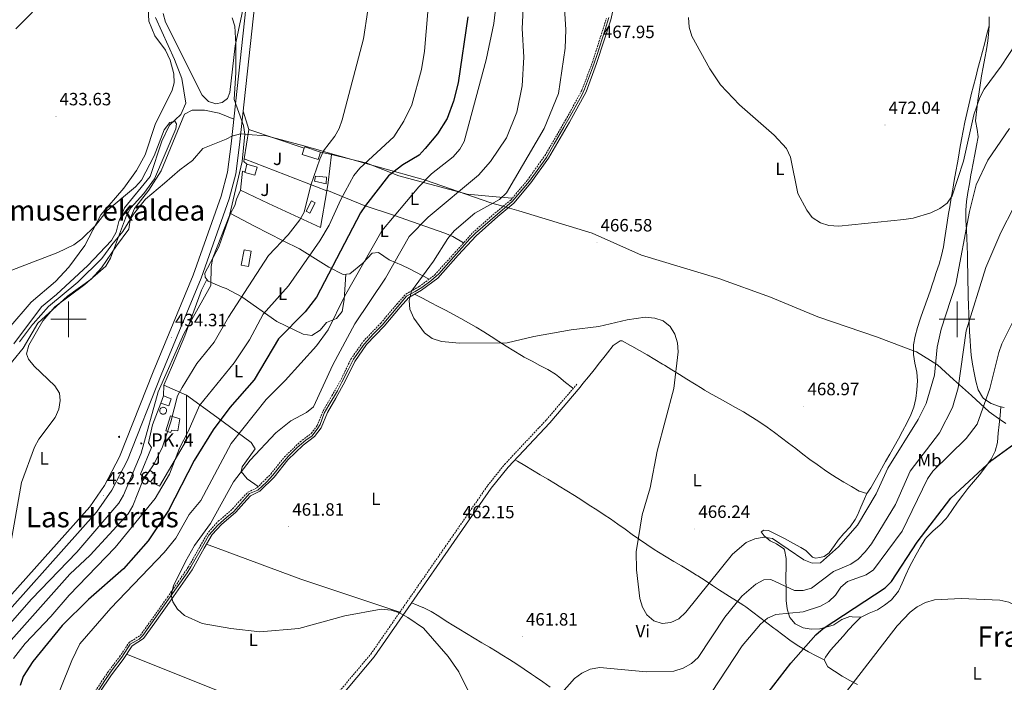
# Model space of a CAD drawing. Units: metres. Extents: x 599777 to 604276, y 4726444 to 4729480.
# Drawn here: x 600973 to 601527, y 4727796 to 4728168 of the extents above; entities that cross this region are included whole.
import ezdxf
from ezdxf.enums import TextEntityAlignment as Align

# ---------------------------------------------------------------- set-up
doc = ezdxf.new("R2010")
doc.units = ezdxf.units.M
doc.header["$MEASUREMENT"] = 0
doc.linetypes.add('TRAZOSX2', pattern=[1.5, 1, -0.5])
for name, color, linetype, lineweight in [('Carátula', 7, 'Continuous', 5), ('Level 1', 19, 'Continuous', 0), ('Level 11', 142, 'TRAZOSX2', 13), ('Level 15', 1, 'Continuous', 0), ('Level 16', 1, 'Continuous', 13), ('Level 20', 92, 'Continuous', 0), ('Level 21', 19, 'Continuous', 0), ('Level 26', 92, 'Continuous', 0), ('Level 36', 19, 'Continuous', 40), ('Level 37', 92, 'Continuous', 0), ('Level 39', 19, 'Continuous', 0), ('Level 4', 36, 'Continuous', 30), ('Level 41', 19, 'Continuous', 0), ('Level 44', 19, 'Continuous', 0), ('Level 45', 19, 'Continuous', 0), ('Level 5', 36, 'Continuous', 0), ('Level 52', 1, 'Continuous', 13), ('Level 54', 13, 'Continuous', 0), ('Level 63', 7, 'Continuous', 0), ('Level 7', 1, 'Continuous', 0)]:
    doc.layers.add(name, color=color, linetype=linetype, lineweight=lineweight)
doc.styles.add('Arial', font='ARIAL.TTF', dxfattribs={"height": 0.2})

# ---------------------------------------------------------------- blocks, each defined once
blk = doc.blocks.new('5PATER')
at = {"layer": 'Carátula', "linetype": 'Continuous', "lineweight": 5}
h = blk.add_hatch(color=250, dxfattribs=at)
edge = h.paths.add_edge_path()
edge.add_ellipse((0, 0), major_axis=(-1.33, -1.34), ratio=0.999422, start_angle=0, end_angle=360)
blk = doc.blocks.new('5HITCA')
at = {"layer": 'Carátula', "linetype": 'Continuous', "lineweight": 5}
h = blk.add_hatch(color=1, dxfattribs=at)
edge = h.paths.add_edge_path()
edge.add_arc((0, 0), 3.1, 0.0011, 360.0011)
at = {"layer": 'Carátula', "color": 250, "linetype": 'Continuous', "lineweight": 5}
blk.add_circle((0, 0, 0), 3.1, dxfattribs=at)

msp = doc.modelspace()

# ---------------------------------------------------------------- linework, layer by layer
at = {"layer": 'Level 1', "color": 19, "linetype": 'Continuous', "lineweight": 0, "ltscale": 0.5}
for points in [[(601062.63, 4728084, 433.49), (601069.81, 4728089.29, 433.78), (601075.58, 4728096.1, 434.05), (601088.74, 4728101.21, 434.59), (601092.27, 4728103.16, 434.76), (601092.57, 4728103.23, 434.76), (601096.84, 4728104.23, 434.78), (601099.22, 4728104.06, 435.01), (601100.8, 4728103.95, 434.77), (601111.46, 4728103.19, 436), (601132.37, 4728097.47, 438.62), (601140.46, 4728095.25, 439.64), (601144.86, 4728094.01, 440.26), (601174.06, 4728085.75, 446.83), (601200.9, 4728078.15, 455.04), (601237.7, 4728065.54, 464.72), (601238.76, 4728065.18, 465.02), (601241.81, 4728064.32, 465.19), (601245.46, 4728063.28, 465.46), (601253.46, 4728061.02, 465.77), (601294.62, 4728048.37, 466.61), (601322.44, 4728035.96, 466.04), (601366.02, 4728022.97, 466.72), (601394.94, 4728012.36, 468.39), (601421.72, 4728001.32, 469.48), (601454.59, 4727990.16, 469.12), (601476.94, 4727981.77, 468.26), (601477.12, 4727981.71, 468.21), (601489.08, 4727974.32, 464.59), (601498.01, 4727966.1, 461.13), (601508.23, 4727957.15, 456.3), (601518.06, 4727947.94, 453.73), (601523.38, 4727944.23, 452.53), (601527.47, 4727941.39, 451.89)], [(600972.39, 4727987.33, 428.04), (600979.73, 4727997.07, 428.66), (600980.02, 4727997.46, 428.68), (600988.8, 4728007.1, 428.67), (601005.16, 4728020.77, 429.07), (601018.73, 4728034.15, 429.28), (601024.36, 4728041.85, 429.1), (601030.5, 4728049.29, 430.57), (601036.49, 4728059.15, 432.05), (601043.25, 4728067.62, 432.47), (601054.08, 4728076.52, 433.03), (601062.63, 4728084, 433.49)]]:
    msp.add_polyline3d(points, dxfattribs=at)
at = {"layer": 'Level 11', "color": 142, "linetype": 'Continuous', "lineweight": 13}
msp.add_polyline3d([(600969.21, 4727986.11, 426.82), (600984.82, 4728007.03, 427.16), (600993.22, 4728013.84, 427.16), (601010.84, 4728030.27, 427.84), (601024.15, 4728044.34, 428.52), (601026.85, 4728048.93, 428.86), (601028.29, 4728054.89, 429.55), (601031.44, 4728062.64, 429.21), (601045.9, 4728080.22, 429.21), (601052.45, 4728100.25, 429.55), (601056.8, 4728109.24, 430.23), (601063.13, 4728115.13, 430.23), (601065.96, 4728121.47, 430.23), (601063.75, 4728135.38, 430.57), (601059.68, 4728146.12, 430.57), (601048.88, 4728169.79, 430.57)], dxfattribs=at)
at = {"layer": 'Level 15', "linetype": 'Continuous', "lineweight": 13}
for points in [[(601141.87, 4728094.06, 441.03), (601140.5, 4728089.78, 440.86), (601131.54, 4728092.64, 440.52), (601132.69, 4728096.24, 440.66)], [(601132.69, 4728096.24, 440.66), (601132.91, 4728096.92, 440.69), (601141.87, 4728094.06, 441.03)], [(601100.4, 4728087.16, 437.8), (601106.11, 4728085.62, 437.62), (601104.85, 4728080.96, 437.62), (601099.15, 4728082.5, 437.8), (601099.32, 4728083.14, 437.8)], [(601099.32, 4728083.14, 437.8), (601100.4, 4728087.16, 437.8)], [(601145.04, 4728076.16, 442.05), (601138.38, 4728077.58, 441.88), (601139.02, 4728080.56, 441.71), (601145.23, 4728079.82, 441.71), (601145.04, 4728076.16, 442.05)], [(601102.84, 4728038.36, 439.67), (601101.19, 4728029.68, 440.01), (601097.12, 4728030.46, 440.01), (601098.77, 4728039.13, 439.67), (601102.84, 4728038.36, 439.67)], [(601053.36, 4727956.96, 441.37), (601057.84, 4727955.22, 441.2), (601056.44, 4727951.26, 441.2), (601051.96, 4727952.83, 441.37), (601053.36, 4727956.96, 441.37)], [(601054.82, 4727937.27, 442.57), (601057.44, 4727945.61, 442.74), (601062.7, 4727943.98, 442.39), (601061.45, 4727937.32, 442.22), (601058.04, 4727937.6, 442.22), (601057.46, 4727936.28, 442.22), (601054.82, 4727937.27, 442.57)], [(601042.38, 4727911.01, 441.71), (601045.87, 4727915.01, 441.88), (601049.15, 4727912.55, 442.22), (601046.1, 4727908.56, 442.05)], [(601046.1, 4727908.56, 442.05), (601042.38, 4727911.01, 441.71)]]:
    msp.add_polyline3d(points, dxfattribs=at)
at = {"layer": 'Level 15', "color": 5, "linetype": 'Continuous', "lineweight": 0}
for points in [[(601138.81, 4728065.55, 442.57), (601135.8, 4728059.73, 442.91), (601133.75, 4728060.79, 442.91), (601136.77, 4728066.61, 442.57), (601138.81, 4728065.55, 442.57)], [(601053.25, 4727950.49, 440.18), (601053.63, 4727950.45, 440.18), (601054, 4727950.33, 440.18), (601054.35, 4727950.15, 440.18), (601054.64, 4727949.9, 440.18), (601054.88, 4727949.59, 440.18), (601055.06, 4727949.25, 440.18), (601055.16, 4727948.87, 440.18), (601055.19, 4727948.48, 440.18), (601055.14, 4727948.1, 440.18), (601055.02, 4727947.73, 440.18), (601054.82, 4727947.4, 440.18), (601054.56, 4727947.11, 440.18), (601054.25, 4727946.88, 440.18), (601053.9, 4727946.71, 440.18), (601053.52, 4727946.62, 440.18), (601053.13, 4727946.6, 440.18), (601052.75, 4727946.66, 440.18), (601052.38, 4727946.8, 440.18), (601052.06, 4727947.01, 440.18), (601051.77, 4727947.27, 440.18), (601051.55, 4727947.59, 440.18), (601051.4, 4727947.95, 440.18), (601051.32, 4727948.33, 440.18), (601051.31, 4727948.72, 440.18), (601051.38, 4727949.1, 440.18), (601051.53, 4727949.46, 440.18), (601051.75, 4727949.78, 440.18), (601052.02, 4727950.05, 440.18), (601052.35, 4727950.27, 440.18), (601052.71, 4727950.41, 440.18), (601053.09, 4727950.48, 440.18), (601053.25, 4727950.49, 440.18)]]:
    msp.add_polyline3d(points, dxfattribs=at)
at = {"layer": 'Level 16', "color": 1, "linetype": 'Continuous', "lineweight": 13, "ltscale": 0.5}
for points in [[(601091.17, 4728059.4, 436.14), (601084.5, 4728040.76, 436.14), (601076.79, 4728025.85, 434.77)], [(601066.35, 4727957.32, 441.71), (601053.66, 4727962.98, 438.65), (601053.36, 4727956.96, 440.69)], [(601051.96, 4727952.83, 440.6), (601047.33, 4727940.6, 440.35), (601044.93, 4727930.6, 440.35), (601046.73, 4727927.94, 440.35), (601040.51, 4727912.8, 440.52), (601042.38, 4727911.01, 440.35)]]:
    msp.add_polyline3d(points, dxfattribs=at)
at = {"layer": 'Level 20', "color": 19, "linetype": 'Continuous', "lineweight": 0, "ltscale": 0.5}
for points in [[(601098.87, 4728090.21, 436.14), (601101.48, 4728106.64, 436.14), (601132.69, 4728096.24, 438.86)], [(601100.4, 4728087.16, 436.31), (601098.63, 4728088.69, 436.14), (601098.87, 4728090.21, 436.14)], [(601098.87, 4728090.21, 435.8), (601145.34, 4728072.24, 442.61)], [(601141.87, 4728094.06, 440.4), (601148.01, 4728092.62, 441.08), (601146.16, 4728076.96, 442.27), (601145.34, 4728072.24, 442.68)], [(601145.34, 4728072.24, 442.68), (601141.73, 4728051.57, 444.48), (601112.48, 4728065.17, 438.01), (601096.79, 4728072.69, 436.99), (601097.96, 4728083.27, 436.48), (601099.32, 4728083.14, 436.99)], [(601066.35, 4727957.32, 442.22), (601066.45, 4727932.02, 446.65), (601051.12, 4727906.22, 446.31), (601046.1, 4727908.56, 442.73)]]:
    msp.add_polyline3d(points, dxfattribs=at)
at = {"layer": 'Level 21', "color": 19, "linetype": 'Continuous', "lineweight": 13}
for points in [[(600946.02, 4727820.77, 429.4), (601011.93, 4727894.44, 432.12), (601020.31, 4727906.43, 432.46), (601028.77, 4727922.69, 433.31), (601047.65, 4727970.53, 434.17), (601070.11, 4728024.85, 434.34), (601085.89, 4728069.21, 434.51), (601089.47, 4728082.66, 434.68), (601091.52, 4728098.57, 434.68), (601113.19, 4728299.37, 438.08), (601118.33, 4728327.65, 438.6), (601130.37, 4728374.36, 439.45)], [(600949.65, 4727817.64, 429.4), (601015.7, 4727891.46, 432.12), (601024.42, 4727903.94, 432.46), (601033.14, 4727920.7, 433.31), (601052.09, 4727968.74, 434.17), (601074.58, 4728023.13, 434.34), (601090.47, 4728067.79, 434.51), (601094.18, 4728081.74, 434.68), (601096.28, 4728098.01, 434.68), (601117.93, 4728298.68, 438.08), (601123.01, 4728326.62, 438.6), (601135.02, 4728373.2, 439.45)]]:
    msp.add_polyline3d(points, dxfattribs=at)
at = {"layer": 'Level 21', "color": 19, "linetype": 'Continuous', "lineweight": 0}
for points in [[(601017.22, 4727789.65, 457.93), (601024.12, 4727800.05, 458.61), (601030.74, 4727808.74, 458.95), (601035.86, 4727816.34, 458.61), (601042.21, 4727820.48, 458.95), (601048.62, 4727829.36, 458.95), (601057.77, 4727842.3, 459.63), (601069.49, 4727859.18, 460.31), (601076.24, 4727871.22, 460.65), (601080.88, 4727879.05, 459.97), (601086.03, 4727884.59, 460.31), (601094.09, 4727891.58, 460.65), (601098.56, 4727896.6, 460.99), (601102.49, 4727900.7, 460.99), (601107.66, 4727903.25, 460.99), (601115.71, 4727911.29, 461.33), (601123.35, 4727920.86, 461.33), (601131.96, 4727929.14, 461.33), (601138.39, 4727934.04, 460.65), (601142.16, 4727938.92, 460.65), (601145.67, 4727947.62, 461.68), (601150.35, 4727955.68, 462.7), (601155.75, 4727965.26, 463.38), (601161.07, 4727976.31, 463.04), (601167.73, 4727985.89, 463.38), (601177.59, 4727996.18, 463.04), (601186.63, 4728006.85, 463.72), (601191.42, 4728012.2, 464.4), (601198.72, 4728016.31, 464.4), (601207.82, 4728023.08, 465.08), (601219.32, 4728035.97, 465.08), (601229.33, 4728046.95, 465.08), (601241.59, 4728057.79, 465.42), (601250.58, 4728065.2, 465.42), (601260.22, 4728076.69, 465.76), (601270.1, 4728090.6, 466.45), (601281.93, 4728110.8, 467.13), (601291.22, 4728127.84, 467.13), (601297.2, 4728143.78, 467.47), (601305.08, 4728168.46, 468.15), (601311.3, 4728196.73, 468.83)], [(601007.19, 4727523.93, 452.44), (601040.14, 4727587.49, 454.15), (601073.29, 4727654.17, 455.68), (601095.06, 4727700.77, 457.38), (601104.11, 4727717.52, 458.23), (601112.38, 4727733.88, 457.89), (601123.38, 4727751.3, 457.89), (601134.78, 4727766.56, 459.09), (601147.61, 4727781.2, 459.94), (601172.08, 4727810.21, 460.28), (601237.86, 4727904.97, 463.35), (601247.33, 4727916.79, 463.35), (601270.77, 4727941.79, 464.37), (601287.99, 4727961.89, 464.88)]]:
    msp.add_polyline3d(points, dxfattribs=at)
at = {"layer": 'Level 21', "color": 19, "linetype": 'TRAZOSX2', "lineweight": 0}
for points in [[(601015.12, 4727791.01, 457.93), (601022.08, 4727801.5, 458.61), (601028.7, 4727810.19, 458.95), (601034.07, 4727818.16, 458.61), (601040.45, 4727822.32, 458.95), (601046.58, 4727830.81, 458.95), (601055.72, 4727843.73, 459.63), (601067.37, 4727860.5, 460.31), (601074.07, 4727872.47, 460.65), (601078.86, 4727880.55, 459.97), (601084.29, 4727886.4, 460.31), (601092.33, 4727893.36, 460.65), (601096.72, 4727898.3, 460.99), (601100.99, 4727902.75, 460.99), (601106.18, 4727905.31, 460.99), (601113.84, 4727912.96, 461.33), (601121.5, 4727922.55, 461.33), (601130.33, 4727931.04, 461.33), (601136.61, 4727935.83, 460.65), (601139.97, 4727940.18, 460.65), (601143.42, 4727948.72, 461.68), (601148.18, 4727956.92, 462.7), (601153.53, 4727966.41, 463.38), (601158.9, 4727977.57, 463.04), (601165.79, 4727987.48, 463.38), (601175.73, 4727997.85, 463.04), (601184.74, 4728008.49, 463.72), (601189.83, 4728014.18, 464.4), (601197.36, 4728018.41, 464.4), (601206.12, 4728024.93, 465.08), (601217.46, 4728037.64, 465.08), (601227.57, 4728048.73, 465.08), (601239.97, 4728059.7, 465.42), (601248.82, 4728066.98, 465.42), (601258.24, 4728078.22, 465.76), (601268, 4728091.96, 466.45), (601279.75, 4728112.03, 467.13), (601288.94, 4728128.88, 467.13), (601294.84, 4728144.6, 467.47), (601302.67, 4728169.11, 468.15)], [(600934.21, 4727656.97, 453.9), (600956.64, 4727646.08, 453.9), (600996.82, 4727630.16, 454.58), (601008.3, 4727623.08, 454.24), (601024.13, 4727617.38, 453.9), (601048.8, 4727610.52, 454.26), (601071.03, 4727655.26, 455.68), (601092.82, 4727701.89, 457.38), (601101.9, 4727718.68, 458.23), (601110.21, 4727735.12, 457.89), (601121.32, 4727752.72, 457.89), (601132.83, 4727768.13, 459.09), (601145.72, 4727782.83, 459.94), (601170.1, 4727811.73, 460.28), (601235.86, 4727906.46, 463.35), (601245.44, 4727918.43, 463.35), (601268.91, 4727943.46, 464.37), (601286.09, 4727963.52, 464.88)]]:
    msp.add_polyline3d(points, dxfattribs=at)
at = {"layer": 'Level 36', "color": 92, "linetype": 'Continuous', "lineweight": 0}
for points in [[(601044.25, 4728185.26, 432.83), (601045.15, 4728167.66, 432.15), (601048.64, 4728159.36, 432.15), (601054.57, 4728151.34, 432.46), (601057.23, 4728145.77, 432.51), (601059.21, 4728137.95, 432.49), (601059.41, 4728132.91, 432.91), (601058.36, 4728128.86, 433.17), (601048.83, 4728109.46, 432.49), (601043.08, 4728092.41, 432.15), (601038.19, 4728083.68, 431.83), (601031.09, 4728073.66, 431.46), (601018.15, 4728058.73, 431.12), (601009.09, 4728041.44, 430.78), (601000.25, 4728029.32, 430.55), (600992.58, 4728021.29, 430.29), (600979.06, 4728009.57, 429.42), (600966.46, 4727995, 428.74)], [(601053.19, 4728171.89, 434.09), (601054.6, 4728167.07, 433.87), (601075.12, 4728125.95, 433.5), (601078.85, 4728122.48, 433.5), (601082.9, 4728121.06, 433.5), (601086.37, 4728121.83, 433.84), (601089.46, 4728124.16, 433.84), (601090.79, 4728127.51, 434.18), (601093.81, 4728153.85, 435), (601101.3, 4728189.15, 436.21)], [(601518.15, 4728170.11, 473.46), (601518.09, 4728165.1, 473.27), (601517.77, 4728160.11, 473.05), (601517.34, 4728156.56, 472.86), (601516.53, 4728151.65, 472.52), (601515.63, 4728146.75, 472.12), (601514.71, 4728141.85, 471.67), (601513.81, 4728136.95, 471.2), (601513.13, 4728132.92, 470.81), (601512.38, 4728127.99, 470.32), (601511.7, 4728123.05, 469.78), (601511.1, 4728118.11, 469.21), (601510.59, 4728113.19, 468.63), (601510.44, 4728111.57, 468.43), (601511.3, 4728106.72, 467.44), (601511.85, 4728102.53, 466.73), (601511.04, 4728097.64, 466.51)], [(601518.09, 4728165.1, 473.27), (601516.83, 4728160.26, 473.02), (601515.57, 4728155.43, 472.77), (601514.31, 4728150.6, 472.52), (601513.05, 4728145.77, 472.27), (601511.79, 4728140.93, 472.02), (601510.54, 4728136.1, 471.77), (601509.28, 4728131.27, 471.53), (601508.02, 4728126.44, 471.28), (601507.76, 4728125.44, 471.23), (601506.56, 4728120.6, 471), (601505.45, 4728115.73, 470.83), (601504.42, 4728110.84, 470.69), (601503.46, 4728105.93, 470.58), (601502.54, 4728101.01, 470.48), (601501.64, 4728096.09, 470.38), (601500.76, 4728091.16, 470.28), (601500.18, 4728087.94, 470.2), (601499.3, 4728083.02, 470.08), (601498.43, 4728078.1, 469.96), (601497.57, 4728073.18, 469.85), (601496.72, 4728068.25, 469.73), (601495.88, 4728063.32, 469.62), (601495.21, 4728059.4, 469.52), (601494.43, 4728054.46, 469.37), (601493.71, 4728049.52, 469.17), (601492.96, 4728044.58, 468.97), (601492.29, 4728040.67, 468.84), (601491.2, 4728035.79, 468.97), (601489.85, 4728030.99, 469.43), (601488.34, 4728026.23, 469.94), (601486.77, 4728021.49, 470.2), (601486.44, 4728020.48, 470.2), (601484.82, 4728015.76, 469.99), (601483.13, 4728011.08, 469.61), (601481.42, 4728006.4, 469.19), (601479.74, 4728001.68, 468.89), (601479.19, 4728000.08, 468.84), (601477.71, 4727995.28, 468.84), (601476.5, 4727990.43, 468.89), (601475.55, 4727985.53, 468.85), (601475.5, 4727985.17, 468.84), (601475.44, 4727980.22, 468.61), (601476.32, 4727975.26, 468.3), (601477.32, 4727970.28, 468.01), (601477.66, 4727965.33, 467.82), (601477.36, 4727960.35, 467.71), (601476.8, 4727955.38, 467.62), (601475.69, 4727950.48, 467.54), (601474.05, 4727946.23, 467.48), (601471.75, 4727941.62, 467.42), (601469.39, 4727937.16, 467.36), (601466.99, 4727932.81, 467.31), (601464.57, 4727928.51, 467.26), (601462.12, 4727924.23, 467.21), (601459.66, 4727919.92, 467.16), (601458.77, 4727918.34, 467.14), (601456.37, 4727913.92, 467.06), (601453.98, 4727909.51, 466.95), (601451.4, 4727905.23, 466.85), (601449.17, 4727902.08, 466.8), (601444.95, 4727903.39, 467.48), (601440.64, 4727905.92, 467.59), (601436.32, 4727908.44, 467.69), (601432.04, 4727911.02, 467.76)], [(601093.02, 4728112.45, 434.91), (601084.75, 4728115.94, 434.23), (601076.51, 4728117.51, 434.23), (601069.53, 4728117.54, 433.89), (601065.22, 4728115.35, 433.89), (601052.22, 4728083.43, 433.04), (601045.19, 4728072.53, 432.53), (601037.03, 4728062.23, 432.19), (601034.88, 4728056.95, 431.85), (601033.96, 4728050.65, 431.85), (601027.01, 4728041.26, 431.85), (601018.58, 4728028.92, 430.62), (601012.81, 4728022.5, 430.48), (600999.34, 4728012.93, 430.48), (600982.74, 4727997.74, 430.48), (600974.49, 4727983.78, 430.48), (600962.93, 4727969.41, 429.12)], [(601101.48, 4728106.64, 434.71), (601098.34, 4728117.06, 435)], [(601511.04, 4728097.64, 466.51), (601510.04, 4728092.74, 466.47), (601509.01, 4728087.82, 466.49), (601508.06, 4728082.9, 466.44), (601507.77, 4728081.16, 466.38), (601506.94, 4728076.21, 466.22), (601506.08, 4728071.27, 466.07), (601505.36, 4728066.32, 465.84), (601504.93, 4728061.37, 465.45), (601504.9, 4728060.51, 465.36), (601505, 4728055.55, 464.69), (601505, 4728055.45, 464.68), (601505.24, 4728050.49, 464.06), (601505.48, 4728045.53, 463.47), (601505.66, 4728041.16, 462.98), (601505.8, 4728036.18, 462.58), (601505.91, 4728031.18, 462.38), (601506, 4728026.18, 462.28), (601506.08, 4728021.18, 462.16), (601506.18, 4728016.18, 461.92), (601506.26, 4728012.73, 461.61), (601506.41, 4728007.76, 461.02), (601506.61, 4728002.81, 460.35), (601506.84, 4727997.86, 459.65), (601507.1, 4727992.91, 458.94), (601507.37, 4727987.97, 458.27), (601507.55, 4727984.66, 457.87), (601508, 4727979.73, 457.34), (601508.73, 4727974.82, 456.86), (601509.64, 4727969.91, 456.36), (601510.58, 4727965.19, 455.82), (601511.83, 4727960.39, 455.05), (601514.39, 4727956.1, 454.22), (601514.98, 4727955.51, 454.12), (601519.24, 4727952.63, 453.52), (601523.9, 4727951, 453.01), (601526.6, 4727950.35, 452.76)], [(601148.01, 4728092.62, 440.84), (601167.94, 4728087.74, 444.6), (601185.82, 4728080.58, 450.21), (601224.38, 4728070.34, 460.26), (601242.8, 4728068.72, 463.81), (601249.77, 4728068.12, 464.01)], [(601091.17, 4728059.4, 436.02), (601093.52, 4728063.98, 435.34), (601094.49, 4728067.49, 435), (601096.79, 4728072.69, 436.02)], [(601145.39, 4728072.54, 442.15), (601166.44, 4728064.01, 448.58), (601182.85, 4728058.5, 453.06), (601211.82, 4728048.37, 464.08), (601216.3, 4728046.53, 465.19), (601222.29, 4728042.94, 465.32)], [(601203.02, 4728022.62, 463.62), (601191.9, 4728028.32, 462.26), (601187.55, 4728030.37, 461.04), (601180.45, 4728033.48, 457.83), (601174.43, 4728037.54, 455.1), (601170.78, 4728037.11, 454.42), (601165.66, 4728031.6, 454.08), (601158.29, 4728025.51, 452.37), (601154.63, 4728025.25, 451.69), (601146.46, 4728029.37, 447.65), (601129.93, 4728039.6, 442.31), (601120.72, 4728044.19, 439.83), (601104.72, 4728052.33, 436.17), (601091.17, 4728059.4, 436.02)], [(601076.79, 4728025.85, 435), (601076.84, 4728023.59, 435), (601078.63, 4728021.36, 435.68), (601086.38, 4728018.03, 436.7), (601088.66, 4728017.21, 439.09), (601097.44, 4728012.59, 440.27), (601117.17, 4727998.78, 447.32), (601131.96, 4727991.61, 452.03), (601136.93, 4727990.86, 452.62), (601141.58, 4727993.81, 453.72), (601145.25, 4727998.17, 453.74), (601150.79, 4728000.38, 454.42), (601154.06, 4728004.33, 454.47), (601155.07, 4728010.84, 454.18), (601156.01, 4728025.35, 451.95)], [(601053.66, 4727962.98, 437.17), (601058.48, 4727974.25, 437.42), (601065.36, 4727990.74, 436.39), (601074.81, 4728016.32, 435.62), (601077.83, 4728022.35, 435.37)], [(601194.78, 4728014.09, 464.4), (601199.22, 4728011.78, 464.4), (601203.65, 4728009.46, 464.4), (601208.08, 4728007.15, 464.4), (601212.51, 4728004.84, 464.4), (601216.31, 4728002.86, 464.4), (601220.71, 4728000.49, 464.41), (601225.06, 4727998.02, 464.43), (601229.36, 4727995.48, 464.47), (601233.63, 4727992.87, 464.52), (601237.88, 4727990.23, 464.57), (601242.12, 4727987.57, 464.62), (601246.36, 4727984.92, 464.66), (601250.61, 4727982.28, 464.7), (601254.88, 4727979.68, 464.73), (601256.43, 4727978.76, 464.74), (601260.82, 4727976.35, 464.75), (601265.3, 4727974.08, 464.73), (601269.73, 4727971.73, 464.72), (601273.96, 4727969.08, 464.73), (601275.86, 4727967.66, 464.74), (601279.75, 4727964.52, 464.78), (601283.64, 4727961.38, 464.81), (601284.01, 4727961.09, 464.82)], [(601432.04, 4727911.02, 467.76), (601427.82, 4727913.7, 467.8), (601425.33, 4727915.36, 467.82), (601421.23, 4727918.25, 467.84), (601417.19, 4727921.21, 467.87), (601413.19, 4727924.23, 467.9), (601409.21, 4727927.28, 467.93), (601405.24, 4727930.33, 467.95), (601401.27, 4727933.36, 467.96), (601397.26, 4727936.35, 467.96), (601393.22, 4727939.27, 467.94), (601389.11, 4727942.1, 467.9), (601384.92, 4727944.82, 467.84), (601384.04, 4727945.37, 467.82), (601379.75, 4727947.93, 467.7), (601375.41, 4727950.39, 467.53), (601371.03, 4727952.8, 467.31), (601366.64, 4727955.2, 467.07), (601362.27, 4727957.63, 466.81), (601357.95, 4727960.13, 466.54), (601356.49, 4727961.01, 466.46), (601352.24, 4727963.62, 466.16), (601348.01, 4727966.26, 465.81), (601343.78, 4727968.91, 465.45), (601339.55, 4727971.56, 465.11), (601335.3, 4727974.18, 464.81), (601334.21, 4727974.84, 464.75), (601329.92, 4727977.4, 464.6), (601325.6, 4727979.91, 464.57), (601321.25, 4727982.39, 464.63), (601316.9, 4727984.87, 464.73), (601316.19, 4727985.28, 464.75), (601311.6, 4727987.93, 465.05), (601310.38, 4727987.95, 465.09), (601306.57, 4727985.3, 464.96), (601303.25, 4727981.03, 464.77), (601302.01, 4727979.4, 464.75)], [(601302.01, 4727979.4, 464.75), (601298.88, 4727975.49, 464.78), (601295.76, 4727971.59, 464.81), (601292.63, 4727967.69, 464.84), (601289.51, 4727963.79, 464.86), (601287.99, 4727961.89, 464.88)], [(601106.79, 4727905.92, 461.02), (601100.59, 4727910.32, 460.34), (601097.19, 4727914.44, 459.32), (601097.66, 4727917.06, 458.98), (601104.95, 4727927.16, 458.64), (601102.75, 4727930.69, 456.74), (601083.45, 4727945.02, 447.17), (601066.35, 4727957.32, 441.94)], [(601524.72, 4727950.8, 452.93), (601524.22, 4727945.84, 452.51), (601523.72, 4727940.89, 452.09), (601523.22, 4727935.93, 451.67), (601522.72, 4727930.97, 451.25), (601522.7, 4727930.69, 451.23), (601521.48, 4727925.89, 450.91), (601519.15, 4727921.39, 450.73), (601516.24, 4727917.17, 450.58), (601515.67, 4727916.41, 450.55), (601512.56, 4727912.46, 450.38), (601509.35, 4727908.62, 450.21), (601506.16, 4727904.8, 450.04), (601503.26, 4727901.14, 449.86), (601500.34, 4727897.1, 449.66), (601497.48, 4727892.99, 449.45), (601494.58, 4727888.92, 449.24), (601493.77, 4727887.85, 449.18), (601490.34, 4727884.24, 448.97), (601486.54, 4727880.95, 448.77), (601483.02, 4727877.4, 448.56), (601482.15, 4727876.27, 448.5), (601479.44, 4727872.05, 448.42), (601476.95, 4727867.71, 448.48), (601474.6, 4727863.3, 448.54), (601473.24, 4727860.72, 448.5), (601471.13, 4727856.22, 448.21), (601469.2, 4727851.64, 447.78), (601467, 4727847.13, 447.49), (601466.39, 4727846.1, 447.48), (601463.18, 4727842.25, 447.48), (601459.2, 4727839.16, 447.48), (601455.25, 4727836.61, 447.48), (601450.57, 4727834.71, 447.48), (601446.1, 4727832.56, 447.48), (601445.92, 4727832.4, 447.48), (601442.34, 4727828.93, 447.55), (601438.98, 4727825.28, 447.69), (601435.85, 4727821.72, 447.82), (601432.27, 4727817.83, 447.98), (601428.73, 4727813.91, 448.1), (601425.93, 4727810.01, 447.99), (601425.14, 4727808.4, 447.82), (601427.38, 4727804.6, 447.08), (601431.04, 4727802.07, 446.46), (601435.33, 4727799.28, 445.71), (601439.64, 4727796.83, 444.95), (601443.96, 4727794.54, 444.21)], [(601425.14, 4727808.4, 447.82), (601420.8, 4727810.74, 448.63), (601416.45, 4727813.07, 449.44), (601414.2, 4727814.28, 449.86), (601409.96, 4727816.79, 450.7), (601405.89, 4727819.57, 451.57), (601401.92, 4727822.51, 452.46), (601397.98, 4727825.46, 453.36), (601396.85, 4727826.3, 453.61), (601392.92, 4727829.25, 454.51), (601389.04, 4727832.28, 455.44), (601385.15, 4727835.3, 456.4), (601381.2, 4727838.19, 457.39), (601380, 4727839.02, 457.7), (601375.97, 4727841.65, 458.95), (601371.92, 4727844.16, 460.48), (601367.85, 4727846.69, 461.99), (601366.38, 4727847.63, 462.47), (601362.3, 4727850.31, 463.73), (601358.2, 4727853.01, 464.81), (601354.08, 4727855.69, 465.48), (601353.47, 4727856.08, 465.54), (601349.26, 4727858.71, 465.76), (601344.98, 4727861.28, 465.86), (601340.66, 4727863.85, 465.86), (601336.33, 4727866.42, 465.77), (601332.06, 4727869.03, 465.63), (601329.6, 4727870.58, 465.54), (601325.46, 4727873.32, 465.34), (601321.35, 4727876.15, 465.11), (601317.27, 4727879.04, 464.86), (601313.2, 4727881.94, 464.62), (601309.11, 4727884.84, 464.41), (601304.99, 4727887.69, 464.25), (601301.45, 4727890.05, 464.17), (601297.26, 4727892.78, 464.12), (601293.06, 4727895.5, 464.07), (601288.86, 4727898.21, 464.02), (601284.64, 4727900.9, 463.97), (601280.41, 4727903.56, 463.92), (601276.14, 4727906.17, 463.86), (601274.03, 4727907.44, 463.83), (601269.74, 4727910, 463.77), (601265.45, 4727912.56, 463.71), (601261.16, 4727915.13, 463.65), (601256.86, 4727917.69, 463.6), (601252.57, 4727920.26, 463.54), (601251.29, 4727921.02, 463.52)], [(601445.92, 4727832.4, 447.48), (601440.99, 4727832.7, 448.28), (601439.63, 4727832.79, 448.5), (601435.1, 4727831.08, 448.73), (601430.74, 4727828.22, 448.79), (601430.31, 4727828.05, 448.84), (601425.55, 4727826.58, 449.49), (601422.85, 4727825.98, 449.86), (601417.92, 4727825.64, 450.42), (601413.42, 4727826.47, 451.23), (601408.97, 4727828.66, 452.77), (601405.93, 4727832.27, 454.51), (601405.79, 4727832.59, 454.63), (601404.4, 4727837.15, 456.31), (601403.86, 4727841.81, 458), (601403.8, 4727843.89, 458.72), (601403.75, 4727848.7, 460.2), (601403.73, 4727853.54, 461.39), (601403.73, 4727855.41, 461.79), (601403.79, 4727860.33, 462.71), (601403.86, 4727865.27, 463.46), (601403.86, 4727865.53, 463.49), (601402.91, 4727870.39, 464.1), (601402.53, 4727870.91, 464.17), (601398.33, 4727873.73, 464.76), (601394.93, 4727875.46, 465.2), (601391.38, 4727878.18, 465.54), (601389.76, 4727880.41, 465.88), (601391.32, 4727881.32, 465.88), (601393.94, 4727881.2, 466.22), (601398.44, 4727879.04, 466.39), (601402.88, 4727876.73, 466.54), (601403.28, 4727876.51, 466.56), (601407.67, 4727874.09, 466.7), (601412.02, 4727871.63, 466.83), (601414.94, 4727869.95, 466.9), (601418.66, 4727866.17, 466.35), (601420.26, 4727865.7, 466.22), (601422.7, 4727866.1, 466.22), (601425.31, 4727866.51, 466.22), (601428.05, 4727868.66, 465.88), (601430.97, 4727872.73, 465.57), (601433.14, 4727875.75, 465.54), (601436.38, 4727879.58, 465.71), (601439.78, 4727883.34, 465.9), (601442.76, 4727887.34, 466.1), (601444, 4727889.76, 466.22), (601445.93, 4727894.37, 466.43), (601447.86, 4727898.98, 466.65), (601449.17, 4727902.08, 466.8)], [(601186.41, 4727835.23, 461.04), (601130.78, 4727853.93, 460.7), (601077.66, 4727873.61, 460.44)], [(601270.95, 4727793.15, 460.41), (601266.89, 4727796.04, 460.93), (601262.83, 4727798.9, 461.24), (601260.6, 4727800.45, 461.28), (601256.48, 4727803.24, 461.28), (601252.3, 4727805.98, 461.28), (601248.07, 4727808.67, 461.28), (601243.81, 4727811.32, 461.28), (601241.14, 4727812.95, 461.28), (601236.86, 4727815.54, 461.28), (601232.58, 4727818.12, 461.28), (601228.29, 4727820.69, 461.28), (601224, 4727823.26, 461.28), (601219.72, 4727825.83, 461.28), (601216.75, 4727827.61, 461.28), (601212.52, 4727830.3, 461.29), (601208.32, 4727833.06, 461.29), (601204.04, 4727835.65, 461.29), (601199.56, 4727837.83, 461.28), (601199.43, 4727837.88, 461.28), (601194.8, 4727839.76, 461.26), (601193.08, 4727840.46, 461.26)], [(601132.83, 4727768.13, 459.09), (601101.7, 4727784.05, 459.09), (601032.71, 4727811.67, 458.82)]]:
    msp.add_polyline3d(points, dxfattribs=at)
at = {"layer": 'Level 39', "color": 19, "linetype": 'Continuous', "lineweight": 0, "ltscale": 0.5}
msp.add_polyline3d([(601304, 4728169.71, 468.21), (601302, 4728162.96, 468.11), (601297.24, 4728148.37, 467.73), (601294.94, 4728141.46, 467.41), (601290.34, 4728129.49, 467.15), (601288.8, 4728126.11, 467.11), (601282.2, 4728114.29, 467.11), (601278.67, 4728108, 466.99), (601273.36, 4728098.61, 466.68), (601268.91, 4728090.93, 466.45), (601259.39, 4728077.73, 465.84), (601249.72, 4728066.21, 465.48), (601229, 4728048.4, 465.13), (601225.78, 4728045.18, 465.16), (601216.73, 4728035.05, 465.05), (601208.29, 4728025.53, 465.05), (601203.93, 4728021.68, 464.84), (601198.86, 4728017.84, 464.49), (601195.03, 4728015.54, 464.4), (601190.12, 4728012.93, 464.54), (601176.46, 4727996.66, 463.19), (601171.7, 4727991.75, 463.35), (601166.33, 4727986.06, 463.39), (601160.34, 4727977.62, 463.09), (601157.27, 4727971.48, 463.19), (601153.74, 4727964.57, 463.29), (601151.29, 4727959.66, 462.95), (601146.53, 4727951.68, 462.13), (601143.92, 4727947.22, 461.56), (601141.59, 4727940.9, 460.82), (601140.36, 4727938.75, 460.69), (601137.14, 4727934.45, 460.69), (601133.61, 4727931.99, 461.06), (601128.7, 4727927.84, 461.35), (601123.79, 4727922.93, 461.35), (601119.49, 4727918.02, 461.35), (601114.89, 4727912.34, 461.35), (601111.36, 4727908.35, 461.23), (601106.6, 4727903.9, 461.04), (601101.84, 4727902.05, 461.02), (601092.94, 4727891.92, 460.67), (601089.1, 4727888.7, 460.51), (601083.89, 4727884.09, 460.36), (601080.82, 4727880.56, 460.3), (601079.03, 4727878.51, 460.2), (601076.12, 4727873.45, 460.51), (601068.9, 4727860.7, 460.32), (601066.75, 4727857.33, 460.26), (601060.77, 4727848.88, 459.91), (601041.89, 4727822.17, 459), (601039.74, 4727820.02, 458.95), (601034.68, 4727817.26, 458.71), (601029.99, 4727810.03, 458.85), (601024.62, 4727802.81, 458.64), (601020.78, 4727797.44, 458.37), (601009.58, 4727779.94, 457.61)], dxfattribs=at)
at = {"layer": 'Level 4', "color": 36, "linetype": 'Continuous', "lineweight": 30}
for points in [[(601224.73, 4728170.11, 450.01), (601219.17, 4728133.04, 450.01), (601216.64, 4728122.64, 450.01), (601212.99, 4728112.96, 450.01), (601207.57, 4728104.33, 450.01), (601200.74, 4728095.94, 450.01), (601197.26, 4728092.36, 450.01), (601188.19, 4728086.76, 450.01), (601180.09, 4728080.58, 450.01), (601167.18, 4728064.01, 450.01), (601164.24, 4728059.84, 450.01), (601139.63, 4728012.37, 450.01), (601133.12, 4728004.18, 450.01), (601118.1, 4727989.03, 450.01), (601104.42, 4727965.92, 450.01), (601090.69, 4727950.44, 450.01), (601081.41, 4727937.9, 450.01), (601070.79, 4727920.49, 450.01), (601056.18, 4727892.48, 450.01), (601044.77, 4727875.37, 450.01), (601030.93, 4727859.64, 450.01), (601011.22, 4727842.35, 450.01), (600996.5, 4727827.81, 450.01), (600979.95, 4727807.56, 450.01), (600974.52, 4727799.15, 450.01), (600972.8, 4727794.03, 450.01)], [(601384.06, 4727777.72, 450.01), (601406.44, 4727806.67, 450.01), (601420.55, 4727822.58, 450.01), (601424.65, 4727826.15, 450.01), (601459.56, 4727848.9, 450.01), (601463.03, 4727852.52, 450.01), (601477.54, 4727874.67, 450.01), (601496.52, 4727899.39, 450.01), (601519.49, 4727920.84, 450.01), (601532.05, 4727929.67, 450.01)]]:
    msp.add_polyline3d(points, dxfattribs=at)
at = {"layer": 'Level 5', "color": 36, "linetype": 'Continuous', "lineweight": 0}
for points in [[(600970.35, 4728163.26, 435.01), (600988.93, 4728182.18, 435.01), (600995.51, 4728189.98, 435.01), (601001.04, 4728198.91, 435.01), (601003, 4728203.75, 435.01), (601003.8, 4728208.69, 435.01), (601004.03, 4728240.65, 435.01), (601008.61, 4728261.54, 435.01), (601011.1, 4728266.59, 435.01), (601022.5, 4728284.38, 435.01), (601025.64, 4728288.27, 435.01), (601033.94, 4728294.46, 435.01), (601037.07, 4728298.35, 435.01), (601038.93, 4728303.35, 435.01), (601043.91, 4728339.55, 435.01), (601043.06, 4728344.47, 435.01), (601038.97, 4728353.85, 435.01), (601039.41, 4728357.58, 435.01), (601042.74, 4728367.66, 435.01)], [(601343.53, 4727831.57, 465.01), (601339.02, 4727829.42, 465.01), (601334.11, 4727828.97, 465.01), (601329.44, 4727830.39, 465.01), (601325.48, 4727833.75, 465.01), (601322.94, 4727838.05, 465.01), (601321.58, 4727842.94, 465.01), (601319.71, 4727859.06, 465.01), (601319.36, 4727869.16, 465.01), (601322.81, 4727890.02, 465.01), (601327.35, 4727905.23, 465.01), (601331.32, 4727925.74, 465.01), (601340.62, 4727961.07, 465.01), (601342.99, 4727981.7, 465.01), (601342.76, 4727986.78, 465.01), (601341.12, 4727991.61, 465.01), (601338.51, 4727995.96, 465.01), (601334.7, 4727999.15, 465.01), (601329.95, 4728000.69, 465.01), (601324.58, 4728001.09, 465.01), (601314.36, 4727999.62, 465.01), (601298.49, 4727995.88, 465.01), (601282.84, 4727994.02, 465.01), (601261.84, 4727990.32, 465.01), (601246.83, 4727986.75, 465.01), (601219.92, 4727986.48, 465.01), (601209.93, 4727987.45, 465.01), (601204.69, 4727989.2, 465.01), (601200.34, 4727992.4, 465.01), (601194.28, 4728000.61, 465.01), (601192.11, 4728005.6, 465.01), (601191.61, 4728010.56, 465.01), (601193, 4728015.74, 465.01), (601205.29, 4728032.68, 465.01), (601213.39, 4728045.5, 465.01), (601217, 4728049.67, 465.01), (601228.58, 4728059.66, 465.01), (601242.54, 4728067.44, 465.01), (601246.41, 4728071.18, 465.01), (601267.71, 4728107.37, 465.01), (601275.63, 4728127, 465.01), (601279.45, 4728152.55, 465.01), (601279.91, 4728162.74, 465.01), (601275.99, 4728226.07, 465.01)], [(601205.15, 4728208.49, 445.01), (601200.37, 4728150.76, 445.01), (601198.65, 4728140.43, 445.01), (601193.24, 4728120.54, 445.01), (601188.63, 4728111.4, 445.01), (601183, 4728102.67, 445.01), (601163.88, 4728084.99, 445.01), (601160.53, 4728080.93, 445.01), (601153.29, 4728067.37, 445.01), (601146.71, 4728052.88, 445.01), (601141.46, 4728044.08, 445.01), (601123.87, 4728018.79, 445.01), (601109.6, 4728002.9, 445.01), (601101.88, 4727988.46, 445.01), (601093.27, 4727975.58, 445.01), (601073.62, 4727951.55, 445.01), (601067.38, 4727936.85, 445.01), (601062.41, 4727927.42, 445.01), (601056.77, 4727912.84, 445.01), (601048.71, 4727899.17, 445.01), (601026.32, 4727871.57, 445.01), (601000.42, 4727844.93, 445.01), (600990.09, 4727832.81, 445.01), (600975.54, 4727817.6, 445.01), (600969.04, 4727809.32, 445.01)], [(601226.51, 4727787.69, 460.01), (601219.56, 4727801.72, 460.01), (601213.57, 4727810.3, 460.01), (601199.68, 4727826.36, 460.01), (601190.98, 4727832.34, 460.01), (601186.34, 4727834.91, 460.01), (601181.57, 4727836.43, 460.01), (601175.95, 4727836.91, 460.01), (601155.46, 4727833.14, 460.01), (601129.56, 4727826.18, 460.01), (601107.62, 4727824.26, 460.01), (601091.36, 4727826.02, 460.01), (601075.21, 4727828.99, 460.01), (601065.22, 4727833.41, 460.01), (601061.25, 4727836.9, 460.01), (601058.6, 4727841.14, 460.01), (601057.78, 4727845.12, 460.01), (601059.05, 4727850.01, 460.01), (601065.73, 4727863.82, 460.01), (601070.87, 4727872.78, 460.01), (601079.97, 4727885.16, 460.01), (601092.85, 4727908.51, 460.01), (601102.2, 4727920.68, 460.01), (601116.62, 4727936.14, 460.01), (601125.13, 4727942.85, 460.01), (601133.99, 4727947.6, 460.01), (601137.87, 4727950.72, 460.01), (601148.74, 4727974.4, 460.01), (601161.17, 4727997.46, 460.01), (601178.35, 4728023.1, 460.01), (601191.65, 4728046.6, 460.01), (601202.44, 4728057.51, 460.01), (601230.69, 4728081, 460.01), (601237.39, 4728088.78, 460.01), (601246.54, 4728102.06, 460.01), (601252.2, 4728116.47, 460.01), (601255.24, 4728131.24, 460.01), (601256.27, 4728147.45, 460.01), (601255.35, 4728163.58, 460.01), (601257.08, 4728200.81, 460.01)], [(601091.58, 4727930.05, 455.01), (601111.22, 4727954.89, 455.01), (601121.98, 4727965.56, 455.01), (601139.58, 4727984.98, 455.01), (601146.13, 4727994.13, 455.01), (601155.32, 4728012.84, 455.01), (601176.39, 4728049.76, 455.01), (601197.09, 4728074.54, 455.01), (601204.3, 4728081.72, 455.01), (601216.47, 4728091.4, 455.01), (601220.14, 4728095.6, 455.01), (601222.61, 4728099.94, 455.01), (601235.04, 4728145.86, 455.01), (601239.32, 4728166.34, 455.01), (601241.85, 4728187.31, 455.01)], [(601168.52, 4728173.77, 440.01), (601166, 4728157.77, 440.01), (601153.99, 4728112.23, 440.01), (601152.26, 4728107.28, 440.01), (601149.85, 4728102.9, 440.01), (601143.5, 4728094.63, 440.01), (601141.33, 4728090.12, 440.01), (601136.3, 4728075.44, 440.01), (601132.51, 4728060.2, 440.01), (601130.09, 4728055.83, 440.01), (601123.57, 4728047.44, 440.01), (601112.5, 4728035.82, 440.01), (601090.11, 4728001.15, 440.01), (601082.01, 4727987.15, 440.01), (601072.17, 4727975.04, 440.01), (601063.88, 4727961.64, 440.01), (601061.4, 4727956.98, 440.01), (601057.54, 4727942.27, 440.01), (601052.67, 4727927.76, 440.01), (601047.79, 4727918.16, 440.01), (601041.72, 4727909.39, 440.01), (601036.24, 4727895.15, 440.01), (601033.52, 4727890.51, 440.01), (601012.19, 4727867.37, 440.01), (601000.76, 4727856.74, 440.01), (600958.59, 4727809.43, 440.01)], [(601092.11, 4728169.57, 435.01), (601093.64, 4728164.81, 435.01), (601094.2, 4728154.63, 435.01), (601094.19, 4728138.85, 435.01), (601093.19, 4728123.65, 435.01), (601098.43, 4728108.98, 435.01), (601099.22, 4728104.02, 435.01), (601097.7, 4728088.72, 435.01), (601090.59, 4728058.33, 435.01), (601081.14, 4728034.52, 435.01), (601080.18, 4728029.61, 435.01), (601080.04, 4728019.06, 435.01), (601064.96, 4727991.87, 435.01), (601050.52, 4727959.2, 435.01), (601040.83, 4727924.71, 435.01), (601030.92, 4727901.15, 435.01), (601028.27, 4727896.58, 435.01), (601004.74, 4727868.94, 435.01), (600979.1, 4727842.65, 435.01), (600955.16, 4727815.34, 435.01)], [(601485.28, 4728059.92, 470.01), (601475.27, 4728056.86, 470.01), (601470.03, 4728056.06, 470.01), (601433.51, 4728052.43, 470.01), (601427.85, 4728052.74, 470.01), (601423.07, 4728054.21, 470.01), (601418.54, 4728057.26, 470.01), (601415.43, 4728061.31, 470.01), (601410.5, 4728070.66, 470.01), (601406.33, 4728091.07, 470.01), (601404.12, 4728095.94, 470.01), (601397.15, 4728103.52, 470.01), (601377.66, 4728120.52, 470.01), (601366.93, 4728131.8, 470.01), (601360.97, 4728140.88, 470.01), (601350.8, 4728159.13, 470.01), (601349.32, 4728164.3, 470.01), (601348.94, 4728169.62, 470.01)], [(601536.59, 4728160.33, 470.01), (601524.92, 4728142.41, 470.01), (601515.33, 4728129.43, 470.01), (601512.88, 4728124.78, 470.01), (601509.54, 4728115.05, 470.01), (601503.67, 4728088.85, 470.01), (601497.19, 4728069.33, 470.01), (601494.41, 4728065.21, 470.01), (601490.36, 4728062.27, 470.01), (601485.28, 4728059.92, 470.01)], [(600949.3, 4728020.44, 430.01), (600993.94, 4728037.46, 430.01), (601003.01, 4728041.92, 430.01), (601007.46, 4728045.15, 430.01), (601015.13, 4728052.74, 430.01), (601021.79, 4728061.2, 430.01), (601037.62, 4728074.47, 430.01), (601041.08, 4728078.3, 430.01), (601048.22, 4728091.86, 430.01), (601053.82, 4728106.59, 430.01), (601057.05, 4728110.66, 430.01), (601059.83, 4728111.41, 430.01), (601060.78, 4728109.83, 430.01), (601060.32, 4728107.13, 430.01), (601048.29, 4728078.98, 430.01), (601042.31, 4728070.67, 430.01), (601035.14, 4728062.63, 430.01), (601032.57, 4728058.34, 430.01), (601023.66, 4728034.29, 430.01), (601021.02, 4728029.93, 430.01), (601009.2, 4728019.49, 430.01), (600992.24, 4728007.06, 430.01), (600985.49, 4727999.03, 430.01), (600977.6, 4727985.42, 430.01), (600976.34, 4727980.58, 430.01), (600977.43, 4727977.47, 430.01), (600980.6, 4727973.54, 430.01), (600992.27, 4727962.64, 430.01), (600994.94, 4727958.42, 430.01), (600995.36, 4727954.36, 430.01), (600994.51, 4727949.43, 430.01), (600992.5, 4727944.78, 430.01), (600983.21, 4727932.55, 430.01), (600980.82, 4727927.99, 430.01), (600973.58, 4727908.15, 430.01), (600967.1, 4727872.02, 430.01)], [(601529.45, 4728107.33, 465.01), (601517.37, 4728089.4, 465.01), (601510.71, 4728075.64, 465.01), (601507.06, 4728060.6, 465.01), (601499.41, 4728019.73, 465.01), (601491.08, 4727994.37, 465.01), (601488.9, 4727984.28, 465.01), (601487.34, 4727968.54, 465.01), (601482.68, 4727952.71, 465.01), (601478.04, 4727943.63, 465.01), (601461.12, 4727916.29, 465.01), (601454.57, 4727901.8, 465.01), (601443.97, 4727884.13, 465.01), (601433.35, 4727872, 465.01), (601423.15, 4727863.11, 465.01), (601418.46, 4727862.89, 465.01), (601413.74, 4727864.74, 465.01), (601396.21, 4727876.71, 465.01), (601391.28, 4727877.53, 465.01), (601386.12, 4727876.58, 465.01), (601381.42, 4727874.43, 465.01), (601373.7, 4727867.95, 465.01), (601347.41, 4727835.37, 465.01), (601343.53, 4727831.57, 465.01)], [(601532.04, 4728063, 460.01), (601524.65, 4728048.81, 460.01), (601516.16, 4728029.07, 460.01), (601505.16, 4727993.5, 460.01), (601500.69, 4727961.39, 460.01), (601497.51, 4727950.33, 460.01), (601490.14, 4727936.12, 460.01), (601473.57, 4727914.62, 460.01), (601465.28, 4727895.83, 460.01), (601451.79, 4727873.68, 460.01), (601448.33, 4727869.19, 460.01), (601444.43, 4727865.08, 460.01), (601440.25, 4727862.34, 460.01), (601430.56, 4727858.13, 460.01), (601418.17, 4727848.72, 460.01), (601413.35, 4727847.42, 460.01), (601408.55, 4727847.49, 460.01), (601395.27, 4727853.61, 460.01), (601391.27, 4727853.52, 460.01), (601386.69, 4727851.08, 460.01), (601378.96, 4727844.19, 460.01), (601369.24, 4727832.47, 460.01), (601354.26, 4727809.81, 460.01), (601350.59, 4727806.4, 460.01), (601345.9, 4727803.79, 460.01), (601340.57, 4727802.16, 460.01)], [(601532.65, 4728001.27, 455.01), (601525.3, 4727986.12, 455.01), (601523.44, 4727981.4, 455.01), (601518.52, 4727961.06, 455.01), (601511.34, 4727941.06, 455.01), (601505.11, 4727932.94, 455.01), (601486.4, 4727914.58, 455.01), (601483.29, 4727910.35, 455.01), (601469.12, 4727880.83, 455.01), (601452.98, 4727859.1, 455.01), (601448.88, 4727856.21, 455.01), (601438.41, 4727852.6, 455.01), (601434.56, 4727849.39, 455.01), (601431.57, 4727844.93, 455.01), (601427.93, 4727841.36, 455.01), (601423.21, 4727838.72, 455.01), (601413.47, 4727835.45, 455.01), (601398.12, 4727833.92, 455.01), (601393.34, 4727831.84, 455.01), (601389.46, 4727828.5, 455.01), (601379.06, 4727816.33, 455.01), (601361.84, 4727790.1, 455.01)], [(600988.27, 4727774.54, 455.01), (601001.78, 4727808.14, 455.01), (601006.38, 4727817.49, 455.01), (601023.75, 4727837.57, 455.01), (601053.77, 4727868.8, 455.01), (601060.33, 4727876.95, 455.01), (601067.83, 4727890.22, 455.01), (601074.36, 4727898.12, 455.01), (601091.58, 4727930.05, 455.01)], [(601414.3, 4727760.21, 445.01), (601466.39, 4727827.64, 445.01), (601473.6, 4727835.28, 445.01), (601477.54, 4727838.36, 445.01), (601482.23, 4727840.67, 445.01), (601487.23, 4727842.15, 445.01), (601502.4, 4727842.88, 445.01), (601524, 4727842.07, 445.01), (601529.11, 4727840.86, 445.01), (601533.58, 4727838.62, 445.01), (601542.44, 4727832.46, 445.01), (601546.18, 4727828.71, 445.01), (601549.03, 4727824.61, 445.01), (601550.85, 4727819.59, 445.01), (601551.09, 4727798.94, 445.01), (601552.18, 4727793.62, 445.01)], [(601340.57, 4727802.16, 460.01), (601325.1, 4727801.69, 460.01), (601299.05, 4727804.11, 460.01), (601293.63, 4727803.24, 460.01), (601288.82, 4727801.06, 460.01), (601284.75, 4727797.94, 460.01), (601277.6, 4727790.01, 460.01)]]:
    msp.add_polyline3d(points, dxfattribs=at)
at = {"layer": 'Level 52', "color": 1, "linetype": 'Continuous', "lineweight": 13}
for points in [[(601132.69, 4728096.24, 440.66), (601132.91, 4728096.92, 440.69), (601141.87, 4728094.06, 441.03), (601140.5, 4728089.78, 440.86), (601131.54, 4728092.64, 440.52), (601132.69, 4728096.24, 440.66)], [(601099.32, 4728083.14, 437.8), (601100.4, 4728087.16, 437.8), (601106.11, 4728085.62, 437.62), (601104.85, 4728080.96, 437.62), (601099.15, 4728082.5, 437.8), (601099.32, 4728083.14, 437.8)], [(601145.04, 4728076.16, 442.05), (601138.38, 4728077.58, 441.88), (601139.02, 4728080.56, 441.71), (601145.23, 4728079.82, 441.71), (601145.04, 4728076.16, 442.05)], [(601102.84, 4728038.36, 439.67), (601101.19, 4728029.68, 440.01), (601097.12, 4728030.46, 440.01), (601098.77, 4728039.13, 439.67), (601102.84, 4728038.36, 439.67)], [(601053.36, 4727956.96, 441.37), (601057.84, 4727955.22, 441.2), (601056.44, 4727951.26, 441.2), (601051.96, 4727952.83, 441.37), (601053.36, 4727956.96, 441.37)], [(601054.82, 4727937.27, 442.57), (601057.44, 4727945.61, 442.74), (601062.7, 4727943.98, 442.39), (601061.45, 4727937.32, 442.22), (601058.04, 4727937.6, 442.22), (601057.46, 4727936.28, 442.22), (601054.82, 4727937.27, 442.57)], [(601046.1, 4727908.56, 442.05), (601042.38, 4727911.01, 441.71), (601045.87, 4727915.01, 441.88), (601049.15, 4727912.55, 442.22), (601046.1, 4727908.56, 442.05)]]:
    msp.add_polyline3d(points, close=True, dxfattribs=at)
at = {"layer": 'Level 52', "color": 1, "linetype": 'Continuous', "lineweight": 0}
msp.add_polyline3d([(601138.81, 4728065.55, 442.57), (601135.8, 4728059.73, 442.91), (601133.75, 4728060.79, 442.91), (601136.77, 4728066.61, 442.57), (601138.81, 4728065.55, 442.57)], close=True, dxfattribs=at)
at = {"layer": 'Level 52', "color": 5, "linetype": 'Continuous', "lineweight": 0}
msp.add_polyline3d([(601053.25, 4727950.49, 440.18), (601053.63, 4727950.45, 440.18), (601054, 4727950.33, 440.18), (601054.35, 4727950.15, 440.18), (601054.64, 4727949.9, 440.18), (601054.88, 4727949.59, 440.18), (601055.06, 4727949.25, 440.18), (601055.16, 4727948.87, 440.18), (601055.19, 4727948.48, 440.18), (601055.14, 4727948.1, 440.18), (601055.02, 4727947.73, 440.18), (601054.82, 4727947.4, 440.18), (601054.56, 4727947.11, 440.18), (601054.25, 4727946.88, 440.18), (601053.9, 4727946.71, 440.18), (601053.52, 4727946.62, 440.18), (601053.13, 4727946.6, 440.18), (601052.75, 4727946.66, 440.18), (601052.38, 4727946.8, 440.18), (601052.06, 4727947.01, 440.18), (601051.77, 4727947.27, 440.18), (601051.55, 4727947.59, 440.18), (601051.4, 4727947.95, 440.18), (601051.32, 4727948.33, 440.18), (601051.31, 4727948.72, 440.18), (601051.38, 4727949.1, 440.18), (601051.53, 4727949.46, 440.18), (601051.75, 4727949.78, 440.18), (601052.02, 4727950.05, 440.18), (601052.35, 4727950.27, 440.18), (601052.71, 4727950.41, 440.18), (601053.09, 4727950.48, 440.18), (601053.25, 4727950.49, 440.18)], close=True, dxfattribs=at)
at = {"layer": 'Level 54', "color": 13, "linetype": 'Continuous', "lineweight": 0}
for points in [[(600946.02, 4727820.77, 429.4), (601011.93, 4727894.44, 432.12), (601020.31, 4727906.43, 432.46), (601028.77, 4727922.69, 433.31), (601047.65, 4727970.53, 434.17), (601070.11, 4728024.85, 434.34), (601085.89, 4728069.21, 434.51), (601089.47, 4728082.66, 434.68), (601091.52, 4728098.57, 434.68), (601113.19, 4728299.37, 438.08), (601118.33, 4728327.65, 438.6), (601130.37, 4728374.36, 439.45)], [(601135.02, 4728373.2, 439.45), (601123.01, 4728326.62, 438.6), (601117.93, 4728298.68, 438.08), (601096.28, 4728098.01, 434.68), (601094.18, 4728081.74, 434.68), (601090.47, 4728067.79, 434.51), (601074.58, 4728023.13, 434.34), (601052.09, 4727968.74, 434.17), (601033.14, 4727920.7, 433.31), (601024.42, 4727903.94, 432.46), (601015.7, 4727891.46, 432.12), (600949.65, 4727817.64, 429.4)]]:
    msp.add_polyline3d(points, dxfattribs=at)
at = {"layer": 'Level 63', "linetype": 'Continuous', "lineweight": 0}
for points in [[(601000, 4727990.01, 0.01), (601000, 4728010.01, 0.01)], [(601500, 4727990.01, 0.01), (601500, 4728010.01, 0.01)], [(600990, 4728000.01, 0.01), (601010, 4728000.01, 0.01)], [(601490, 4728000.01, 0.01), (601510, 4728000.01, 0.01)]]:
    msp.add_polyline3d(points, dxfattribs=at)

# ---------------------------------------------------------------- block references
at = {"layer": 'Level 21', "color": 19, "linetype": 'Continuous', "lineweight": 0, "xscale": 0.09999983015004542, "yscale": 0.09999983015004542}
for p in [(601028.42, 4727933.89, 433.11), (601040.94, 4727930.18, 434.6)]:
    msp.add_blockref('5HITCA', p, dxfattribs=at)
at = {"layer": 'Level 7', "color": 19, "linetype": 'Continuous', "lineweight": 0, "xscale": 0.09999983015004542, "yscale": 0.09999983015004542}
for p in [(601298.73, 4728151.92, 467.95), (600992.93, 4728114.12, 433.64), (601459.46, 4728109.27, 472.04), (601297.37, 4728043.19, 466.59), (601057.86, 4727989.88, 434.32), (601413.79, 4727951.09, 468.98), (601019.62, 4727900.95, 432.61), (601123.84, 4727883.34, 461.82), (601219.84, 4727881.89, 462.16), (601352.44, 4727882.09, 466.25), (601255.32, 4727821.58, 461.82)]:
    msp.add_blockref('5PATER', p, dxfattribs=at)

# ---------------------------------------------------------------- texts
at = {"layer": 'Level 26', "color": 92, "linetype": 'Continuous', "lineweight": 0, "style": 'Arial'}
for p in [(601117.66, 4728090.24, 437.09), (601110.53, 4728072.82, 437.28), (601049.35, 4727921.64, 440.1)]:
    msp.add_text('J', height=7, dxfattribs=at).set_placement(p, align=Align.MIDDLE_CENTER)
at = {"layer": 'Level 37', "color": 92, "linetype": 'Continuous', "lineweight": 0, "style": 'Arial'}
for s, p in [('L', (601400.31, 4728084.58, 469.47)), ('L', (601194.67, 4728067.73, 455.5)), ('L', (601177.74, 4728049.76, 455.01)), ('L', (601120.47, 4728014.4, 444.81)), ('L', (601095.75, 4727970.78, 446.33)), ('L', (600986.24, 4727921.79, 430.32)), ('Mb', (601484.48, 4727920.73, 458.24)), ('L', (601353.7, 4727909.56, 466.21)), ('L', (601172.89, 4727898.99, 462.17)), ('Vi', (601323.17, 4727824.58, 463.49)), ('L', (601103.91, 4727819.7, 459.89)), ('L', (601511.29, 4727800.89, 442.22))]:
    msp.add_text(s, height=7, dxfattribs=at).set_placement(p, align=Align.MIDDLE_CENTER)
at = {"layer": 'Level 41', "color": 19, "linetype": 'Continuous', "lineweight": 0, "style": 'Arial'}
for s, p in [('467.95', (601300.71, 4728155.92, 467.95)), ('433.63', (600994.92, 4728118.12, 433.64)), ('472.04', (601461.44, 4728113.27, 472.04)), ('466.58', (601299.36, 4728047.19, 466.59)), ('434.31', (601059.94, 4727993.88, 434.32)), ('468.97', (601415.84, 4727955.09, 468.98)), ('432.61', (601021.7, 4727904.95, 432.61)), ('461.81', (601125.92, 4727887.34, 461.82)), ('462.15', (601221.82, 4727885.89, 462.16)), ('466.24', (601354.42, 4727886.09, 466.25)), ('461.81', (601257.4, 4727825.58, 461.82))]:
    msp.add_text(s, height=7, dxfattribs=at).set_placement(p, align=Align.BOTTOM_LEFT)
at = {"layer": 'Level 44', "color": 19, "linetype": 'Continuous', "lineweight": 0, "style": 'Arial'}
msp.add_text('PK. 4', height=7.5, dxfattribs=at).set_placement((601046.51, 4727926, 440.32), align=Align.BOTTOM_LEFT)
at = {"layer": 'Level 45', "color": 19, "linetype": 'Continuous', "lineweight": 0, "style": 'Arial'}
for s, p in [('Oremuserrekaldea', (601008.62, 4728061.22, 431.23)), ('Las Huertas', (601019.02, 4727888.76, 431.38)), ('Frankoabidea', (601562.16, 4727821.54, 444.38))]:
    msp.add_text(s, height=11.5, dxfattribs=at).set_placement(p, align=Align.MIDDLE_CENTER)

doc.saveas('drawing.dxf')
